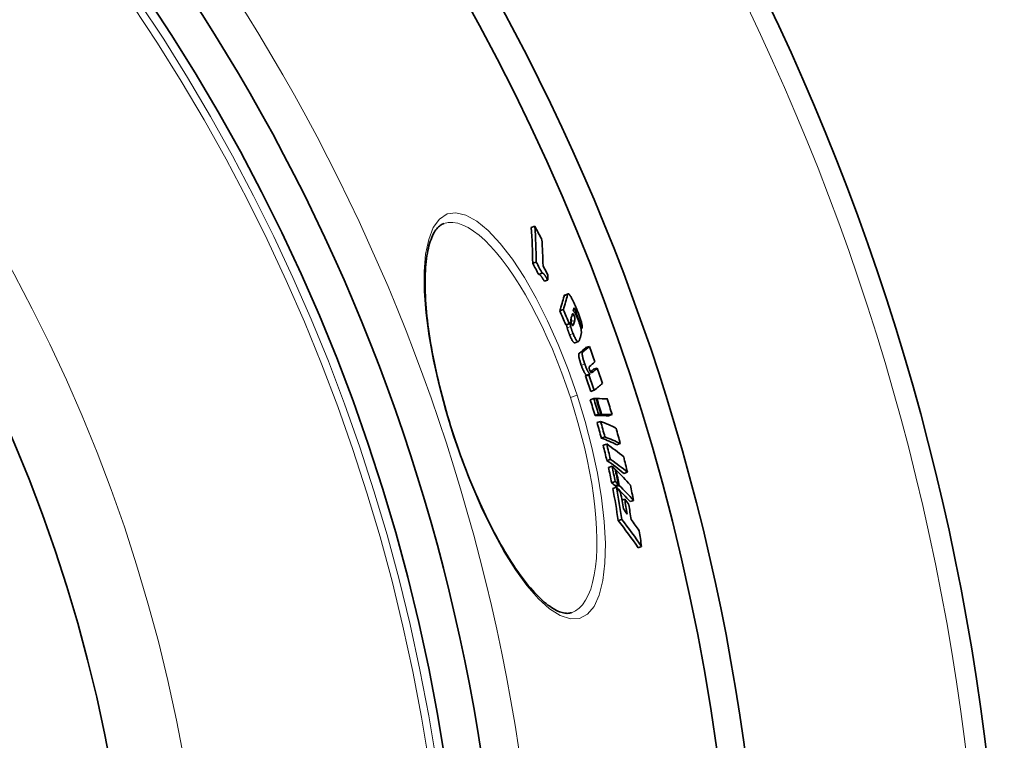
# Model space of a CAD drawing. Extents: x -2553 to 21400, y -375 to 16785.
# Drawn here: x 6280 to 6549, y 6211 to 6408 of the extents above; entities that cross this region are included whole.
import ezdxf

# ---------------------------------------------------------------- set-up
doc = ezdxf.new("R2010")
doc.units = 0
doc.header["$LTSCALE"] = 25
doc.header["$MEASUREMENT"] = 0
doc.layers.add('Viditelná (ISO)', color=7, linetype='CONTINUOUS', lineweight=35)
doc.layers.add('Viditelná tenká (ISO)', color=7, linetype='CONTINUOUS', lineweight=18)

msp = doc.modelspace()

# ---------------------------------------------------------------- linework, layer by layer
at = {"layer": 'Viditelná (ISO)'}
for p, q in [((6420.82, 6351.95), (6419.85, 6351.63)), ((6421.23, 6342.13), (6420.25, 6341.81)), ((6422.85, 6339.08), (6421.88, 6338.76)), ((6424.38, 6337.25), (6423.41, 6336.93)), ((6429, 6333.14), (6429.96, 6333.46)), ((6428.62, 6329.17), (6427.66, 6328.85)), ((6432.19, 6327.9), (6432.01, 6327.84)), ((6430.26, 6325.29), (6429.3, 6324.98)), ((6433.74, 6324.12), (6433.43, 6324.02)), ((6431.78, 6320.08), (6432.75, 6320.4)), ((6435.76, 6319.09), (6434.8, 6318.77)), ((6437.88, 6313.16), (6436.91, 6312.84)), ((6435.63, 6311.29), (6434.66, 6310.98)), ((6435.94, 6311.54), (6434.98, 6311.23)), ((6437.08, 6307.1), (6436.11, 6306.79)), ((6436.95, 6304.83), (6435.99, 6304.51)), ((6437.78, 6304.82), (6437.61, 6304.77)), ((6438.27, 6300.53), (6437.3, 6300.21)), ((6438.91, 6300.53), (6437.94, 6300.21)), ((6439.1, 6300.53), (6438.13, 6300.21)), ((6441.98, 6300.44), (6441.02, 6300.12)), ((6438.83, 6298.58), (6437.87, 6298.26)), ((6440, 6294.34), (6439.03, 6294.03)), ((6440.5, 6292.4), (6439.53, 6292.09)), ((6444.21, 6292.53), (6443.24, 6292.22)), ((6441.53, 6288.2), (6440.56, 6287.88)), ((6441.95, 6286.34), (6440.98, 6286.02)), ((6443.05, 6285.27), (6442.87, 6285.21)), ((6446.17, 6284.69), (6445.2, 6284.37)), ((6442.84, 6282.15), (6441.87, 6281.83)), ((6443.17, 6280.58), (6442.2, 6280.26)), ((6443.69, 6281.32), (6442.72, 6281.01)), ((6443.94, 6281.08), (6442.97, 6280.76)), ((6445.42, 6277.31), (6444.66, 6277.07)), ((6447.85, 6276.97), (6446.88, 6276.65)), ((6444.63, 6271.77), (6443.66, 6271.46)), ((6450.05, 6264.36), (6449.08, 6264.04))]:
    msp.add_line(p, q, dxfattribs=at)
at = {"layer": 'Viditelná (ISO)', "flags": 128}
for points in [[(6395.97, 6352.71), (6395.71, 6352.62), (6395.45, 6352.5), (6395.2, 6352.36), (6394.95, 6352.19), (6394.71, 6352), (6394.46, 6351.78), (6394.22, 6351.53), (6393.98, 6351.26), (6393.74, 6350.94), (6393.51, 6350.6), (6393.28, 6350.22), (6393.05, 6349.8), (6392.83, 6349.35), (6392.62, 6348.87), (6392.42, 6348.36), (6392.22, 6347.81), (6392.04, 6347.23), (6391.87, 6346.62), (6391.71, 6345.98), (6391.56, 6345.3), (6391.42, 6344.59), (6391.3, 6343.86), (6391.19, 6343.09), (6391.09, 6342.29), (6391, 6341.47), (6390.93, 6340.62), (6390.87, 6339.74), (6390.83, 6338.84), (6390.8, 6337.91), (6390.78, 6336.96), (6390.78, 6335.98), (6390.8, 6334.98), (6390.83, 6333.95), (6390.87, 6332.91), (6390.93, 6331.83), (6391, 6330.74), (6391.09, 6329.62), (6391.19, 6328.49), (6391.31, 6327.33), (6391.44, 6326.16), (6391.58, 6324.98), (6391.74, 6323.77), (6391.92, 6322.55), (6392.1, 6321.32), (6392.31, 6320.07), (6392.52, 6318.81), (6392.76, 6317.53), (6393, 6316.24), (6393.26, 6314.93), (6393.54, 6313.61), (6393.82, 6312.29), (6394.12, 6310.96), (6394.43, 6309.62), (6394.76, 6308.27), (6395.1, 6306.92), (6395.45, 6305.57), (6395.81, 6304.21), (6396.18, 6302.85), (6396.57, 6301.49), (6396.97, 6300.12), (6397.37, 6298.76), (6397.79, 6297.39), (6398.22, 6296.03), (6398.66, 6294.67)], [(6422.01, 6338.8), (6422.05, 6338.79), (6422.09, 6338.77), (6422.14, 6338.74), (6422.18, 6338.71), (6422.23, 6338.66), (6422.29, 6338.61), (6422.34, 6338.56), (6422.4, 6338.49), (6422.45, 6338.43), (6422.51, 6338.35), (6422.57, 6338.27), (6422.63, 6338.19), (6422.7, 6338.1), (6422.76, 6338.01), (6422.82, 6337.91), (6422.89, 6337.82), (6422.95, 6337.71), (6423.02, 6337.61), (6423.08, 6337.5), (6423.15, 6337.39), (6423.21, 6337.28), (6423.28, 6337.17), (6423.35, 6337.05), (6423.41, 6336.93)], [(6424.38, 6337.25), (6424.31, 6337.39), (6424.23, 6337.52), (6424.15, 6337.66), (6424.07, 6337.79), (6424, 6337.91), (6423.92, 6338.04), (6423.84, 6338.15), (6423.77, 6338.27), (6423.69, 6338.38), (6423.62, 6338.48), (6423.55, 6338.58), (6423.48, 6338.67), (6423.41, 6338.76), (6423.34, 6338.84), (6423.28, 6338.91), (6423.22, 6338.97), (6423.16, 6339.02), (6423.1, 6339.06), (6423.05, 6339.09), (6423, 6339.11), (6422.96, 6339.12), (6422.92, 6339.12), (6422.88, 6339.1), (6422.85, 6339.08)], [(6429, 6333.14), (6428.99, 6333.14), (6428.98, 6333.14), (6428.97, 6333.13), (6428.96, 6333.12), (6428.95, 6333.12), (6428.94, 6333.11), (6428.94, 6333.1), (6428.93, 6333.09), (6428.92, 6333.08), (6428.91, 6333.07), (6428.9, 6333.06), (6428.9, 6333.05), (6428.89, 6333.04), (6428.88, 6333.02), (6428.88, 6333.01), (6428.87, 6333), (6428.87, 6332.98), (6428.86, 6332.97), (6428.85, 6332.95), (6428.85, 6332.93), (6428.84, 6332.92), (6428.84, 6332.9), (6428.83, 6332.88), (6428.83, 6332.87)], [(6429.79, 6333.18), (6429.8, 6333.22), (6429.81, 6333.25), (6429.82, 6333.28), (6429.83, 6333.3), (6429.84, 6333.33), (6429.86, 6333.36), (6429.87, 6333.38), (6429.88, 6333.4), (6429.9, 6333.42), (6429.92, 6333.43), (6429.93, 6333.44), (6429.95, 6333.45), (6429.97, 6333.46), (6429.99, 6333.47), (6430.01, 6333.47), (6430.03, 6333.46), (6430.05, 6333.46), (6430.08, 6333.45), (6430.11, 6333.44), (6430.13, 6333.42), (6430.16, 6333.4), (6430.19, 6333.37), (6430.22, 6333.34), (6430.25, 6333.31)], [(6430.25, 6333.31), (6430.32, 6333.24), (6430.38, 6333.16), (6430.45, 6333.06), (6430.52, 6332.96), (6430.59, 6332.84), (6430.67, 6332.72), (6430.74, 6332.58), (6430.82, 6332.44), (6430.9, 6332.29), (6430.98, 6332.14), (6431.07, 6331.98), (6431.15, 6331.81), (6431.24, 6331.63), (6431.32, 6331.45), (6431.41, 6331.27), (6431.5, 6331.08), (6431.59, 6330.88), (6431.68, 6330.68), (6431.77, 6330.48), (6431.86, 6330.27), (6431.95, 6330.06), (6432.04, 6329.85), (6432.13, 6329.64), (6432.22, 6329.42)], [(6431.33, 6328.81), (6431.36, 6328.78), (6431.4, 6328.75), (6431.44, 6328.71), (6431.49, 6328.67), (6431.53, 6328.61), (6431.58, 6328.55), (6431.63, 6328.49), (6431.68, 6328.42), (6431.73, 6328.34), (6431.78, 6328.25), (6431.83, 6328.16), (6431.89, 6328.06), (6431.94, 6327.96), (6432, 6327.85), (6432.06, 6327.74), (6432.12, 6327.62), (6432.18, 6327.5), (6432.23, 6327.37), (6432.29, 6327.24), (6432.35, 6327.11), (6432.41, 6326.98), (6432.47, 6326.84), (6432.53, 6326.7), (6432.59, 6326.56)], [(6431.94, 6328.95), (6431.91, 6329.01), (6431.89, 6329.07), (6431.86, 6329.13), (6431.83, 6329.19), (6431.81, 6329.24), (6431.78, 6329.29), (6431.76, 6329.34), (6431.73, 6329.39), (6431.71, 6329.43), (6431.69, 6329.47), (6431.67, 6329.5), (6431.65, 6329.53), (6431.63, 6329.55), (6431.61, 6329.57), (6431.59, 6329.58), (6431.58, 6329.59), (6431.57, 6329.59), (6431.56, 6329.59), (6431.55, 6329.58), (6431.54, 6329.57), (6431.53, 6329.56), (6431.52, 6329.55), (6431.52, 6329.54), (6431.51, 6329.52)], [(6432.19, 6327.9), (6432.19, 6327.93), (6432.19, 6327.95), (6432.19, 6327.97), (6432.19, 6328), (6432.19, 6328.03), (6432.19, 6328.06), (6432.19, 6328.09), (6432.19, 6328.13), (6432.18, 6328.17), (6432.17, 6328.2), (6432.17, 6328.25), (6432.16, 6328.29), (6432.15, 6328.34), (6432.13, 6328.39), (6432.12, 6328.44), (6432.1, 6328.5), (6432.09, 6328.55), (6432.07, 6328.61), (6432.05, 6328.67), (6432.03, 6328.72), (6432.01, 6328.78), (6431.98, 6328.84), (6431.96, 6328.9), (6431.94, 6328.95)], [(6432.22, 6329.42), (6432.32, 6329.16), (6432.43, 6328.9), (6432.54, 6328.63), (6432.65, 6328.36), (6432.75, 6328.09), (6432.86, 6327.81), (6432.96, 6327.54), (6433.06, 6327.27), (6433.15, 6327), (6433.24, 6326.74), (6433.33, 6326.47), (6433.41, 6326.21), (6433.49, 6325.95), (6433.56, 6325.71), (6433.62, 6325.48), (6433.67, 6325.26), (6433.71, 6325.06), (6433.74, 6324.87), (6433.76, 6324.7), (6433.77, 6324.55), (6433.77, 6324.42), (6433.77, 6324.31), (6433.76, 6324.21), (6433.74, 6324.12)], [(6430.81, 6326.98), (6430.8, 6326.93), (6430.78, 6326.87), (6430.77, 6326.81), (6430.76, 6326.76), (6430.74, 6326.7), (6430.73, 6326.64), (6430.72, 6326.58), (6430.72, 6326.52), (6430.71, 6326.45), (6430.7, 6326.39), (6430.7, 6326.32), (6430.7, 6326.26), (6430.7, 6326.19), (6430.7, 6326.13), (6430.7, 6326.06), (6430.71, 6325.98), (6430.72, 6325.91), (6430.73, 6325.83), (6430.75, 6325.75), (6430.76, 6325.67), (6430.79, 6325.58), (6430.82, 6325.49), (6430.85, 6325.39), (6430.89, 6325.29)], [(6430.76, 6326.76), (6430.77, 6326.7), (6430.78, 6326.64), (6430.79, 6326.59), (6430.8, 6326.54), (6430.81, 6326.49), (6430.81, 6326.44), (6430.82, 6326.4), (6430.82, 6326.36), (6430.82, 6326.32), (6430.82, 6326.28), (6430.82, 6326.24), (6430.82, 6326.21), (6430.82, 6326.18), (6430.82, 6326.15), (6430.81, 6326.12), (6430.81, 6326.09), (6430.81, 6326.06), (6430.8, 6326.04), (6430.8, 6326.01), (6430.79, 6325.99), (6430.79, 6325.96), (6430.78, 6325.94), (6430.78, 6325.92), (6430.77, 6325.89)], [(6431.58, 6327.5), (6431.54, 6327.6), (6431.49, 6327.69), (6431.45, 6327.77), (6431.41, 6327.84), (6431.37, 6327.89), (6431.34, 6327.94), (6431.31, 6327.97), (6431.28, 6327.99), (6431.25, 6328), (6431.23, 6328.01), (6431.21, 6328.01), (6431.19, 6328), (6431.17, 6327.99), (6431.15, 6327.98), (6431.14, 6327.97), (6431.12, 6327.95), (6431.11, 6327.93), (6431.1, 6327.91), (6431.08, 6327.88), (6431.07, 6327.85), (6431.06, 6327.83), (6431.05, 6327.8), (6431.04, 6327.77), (6431.03, 6327.74)], [(6431.73, 6326.21), (6431.74, 6326.24), (6431.75, 6326.27), (6431.76, 6326.3), (6431.76, 6326.33), (6431.77, 6326.36), (6431.77, 6326.39), (6431.78, 6326.43), (6431.78, 6326.46), (6431.78, 6326.5), (6431.79, 6326.54), (6431.79, 6326.58), (6431.79, 6326.63), (6431.78, 6326.68), (6431.78, 6326.73), (6431.78, 6326.79), (6431.77, 6326.85), (6431.76, 6326.91), (6431.74, 6326.98), (6431.73, 6327.06), (6431.71, 6327.14), (6431.68, 6327.23), (6431.65, 6327.32), (6431.62, 6327.41), (6431.58, 6327.5)], [(6432.59, 6326.56), (6432.67, 6326.35), (6432.76, 6326.14), (6432.84, 6325.92), (6432.92, 6325.7), (6433, 6325.48), (6433.08, 6325.26), (6433.15, 6325.04), (6433.22, 6324.83), (6433.28, 6324.62), (6433.34, 6324.42), (6433.39, 6324.22), (6433.43, 6324.04), (6433.47, 6323.86), (6433.5, 6323.7), (6433.52, 6323.55), (6433.54, 6323.4), (6433.55, 6323.27), (6433.56, 6323.14), (6433.57, 6323.02), (6433.57, 6322.91), (6433.56, 6322.81), (6433.56, 6322.71), (6433.54, 6322.62), (6433.53, 6322.54)], [(6429.51, 6325.05), (6429.52, 6324.99), (6429.53, 6324.94), (6429.53, 6324.89), (6429.54, 6324.84), (6429.55, 6324.8), (6429.56, 6324.75), (6429.57, 6324.71), (6429.58, 6324.67), (6429.58, 6324.63), (6429.59, 6324.6), (6429.6, 6324.56), (6429.6, 6324.53), (6429.61, 6324.49), (6429.62, 6324.46), (6429.62, 6324.43), (6429.63, 6324.4), (6429.64, 6324.37), (6429.64, 6324.34), (6429.65, 6324.32), (6429.65, 6324.29), (6429.66, 6324.26), (6429.66, 6324.24), (6429.67, 6324.22), (6429.68, 6324.19)], [(6429.68, 6324.19), (6429.7, 6324.12), (6429.72, 6324.04), (6429.74, 6323.96), (6429.76, 6323.89), (6429.78, 6323.81), (6429.81, 6323.73), (6429.83, 6323.65), (6429.86, 6323.56), (6429.88, 6323.48), (6429.91, 6323.4), (6429.94, 6323.32), (6429.97, 6323.23), (6430, 6323.15), (6430.03, 6323.07), (6430.06, 6322.99), (6430.09, 6322.9), (6430.12, 6322.82), (6430.15, 6322.74), (6430.18, 6322.66), (6430.21, 6322.58), (6430.24, 6322.5), (6430.28, 6322.42), (6430.31, 6322.34), (6430.34, 6322.26)], [(6430.64, 6324.51), (6430.64, 6324.54), (6430.63, 6324.58), (6430.62, 6324.62), (6430.61, 6324.66), (6430.6, 6324.7), (6430.59, 6324.75), (6430.58, 6324.79), (6430.57, 6324.84), (6430.56, 6324.89), (6430.55, 6324.94), (6430.54, 6324.99), (6430.53, 6325.04), (6430.52, 6325.1), (6430.51, 6325.15), (6430.5, 6325.21), (6430.49, 6325.26), (6430.48, 6325.32), (6430.47, 6325.38), (6430.46, 6325.43), (6430.45, 6325.49), (6430.44, 6325.54), (6430.43, 6325.59), (6430.42, 6325.64), (6430.41, 6325.69)], [(6431.31, 6322.58), (6431.28, 6322.65), (6431.24, 6322.73), (6431.21, 6322.81), (6431.18, 6322.9), (6431.15, 6322.98), (6431.12, 6323.06), (6431.08, 6323.14), (6431.05, 6323.22), (6431.02, 6323.3), (6430.99, 6323.39), (6430.96, 6323.47), (6430.93, 6323.55), (6430.91, 6323.63), (6430.88, 6323.72), (6430.85, 6323.8), (6430.82, 6323.88), (6430.8, 6323.96), (6430.77, 6324.04), (6430.75, 6324.12), (6430.73, 6324.2), (6430.7, 6324.28), (6430.68, 6324.36), (6430.66, 6324.43), (6430.64, 6324.51)], [(6430.89, 6325.29), (6430.91, 6325.25), (6430.92, 6325.21), (6430.94, 6325.17), (6430.96, 6325.13), (6430.98, 6325.09), (6431, 6325.05), (6431.02, 6325.02), (6431.03, 6324.99), (6431.05, 6324.96), (6431.07, 6324.93), (6431.08, 6324.9), (6431.1, 6324.88), (6431.12, 6324.86), (6431.13, 6324.84), (6431.14, 6324.83), (6431.16, 6324.82), (6431.17, 6324.81), (6431.18, 6324.8), (6431.19, 6324.79), (6431.2, 6324.79), (6431.21, 6324.78), (6431.22, 6324.78), (6431.23, 6324.78), (6431.24, 6324.79)], [(6431.24, 6324.79), (6431.25, 6324.79), (6431.26, 6324.79), (6431.27, 6324.8), (6431.28, 6324.81), (6431.29, 6324.82), (6431.29, 6324.83), (6431.3, 6324.84), (6431.31, 6324.85), (6431.32, 6324.86), (6431.32, 6324.88), (6431.33, 6324.89), (6431.34, 6324.91), (6431.35, 6324.92), (6431.35, 6324.94), (6431.36, 6324.95), (6431.37, 6324.97), (6431.37, 6324.98), (6431.38, 6325), (6431.38, 6325.02), (6431.39, 6325.04), (6431.4, 6325.05), (6431.4, 6325.07), (6431.41, 6325.09), (6431.41, 6325.11)], [(6430.34, 6322.26), (6430.41, 6322.08), (6430.49, 6321.91), (6430.56, 6321.74), (6430.63, 6321.58), (6430.71, 6321.42), (6430.78, 6321.27), (6430.85, 6321.12), (6430.93, 6320.98), (6431, 6320.85), (6431.07, 6320.73), (6431.14, 6320.62), (6431.2, 6320.52), (6431.26, 6320.43), (6431.33, 6320.35), (6431.38, 6320.28), (6431.44, 6320.22), (6431.49, 6320.17), (6431.54, 6320.14), (6431.59, 6320.11), (6431.63, 6320.09), (6431.67, 6320.08), (6431.71, 6320.07), (6431.75, 6320.07), (6431.78, 6320.08)], [(6433.02, 6320.8), (6433, 6320.72), (6432.97, 6320.65), (6432.94, 6320.58), (6432.9, 6320.53), (6432.87, 6320.48), (6432.82, 6320.44), (6432.78, 6320.41), (6432.73, 6320.39), (6432.68, 6320.39), (6432.62, 6320.4), (6432.55, 6320.42), (6432.48, 6320.47), (6432.41, 6320.54), (6432.33, 6320.62), (6432.24, 6320.73), (6432.15, 6320.86), (6432.05, 6321.02), (6431.95, 6321.2), (6431.84, 6321.39), (6431.74, 6321.61), (6431.63, 6321.84), (6431.52, 6322.07), (6431.41, 6322.32), (6431.31, 6322.58)], [(6433.01, 6317.27), (6432.98, 6317.24), (6432.95, 6317.21), (6432.92, 6317.16), (6432.9, 6317.11), (6432.88, 6317.05), (6432.86, 6316.98), (6432.85, 6316.9), (6432.84, 6316.8), (6432.84, 6316.7), (6432.85, 6316.58), (6432.86, 6316.45), (6432.88, 6316.3), (6432.9, 6316.14), (6432.93, 6315.97), (6432.97, 6315.79), (6433.02, 6315.6), (6433.07, 6315.41), (6433.13, 6315.2), (6433.19, 6314.99), (6433.25, 6314.79), (6433.32, 6314.57), (6433.39, 6314.36), (6433.46, 6314.15), (6433.54, 6313.94)], [(6434.5, 6314.26), (6434.43, 6314.47), (6434.36, 6314.68), (6434.29, 6314.89), (6434.22, 6315.1), (6434.15, 6315.31), (6434.09, 6315.52), (6434.04, 6315.72), (6433.98, 6315.92), (6433.94, 6316.11), (6433.9, 6316.29), (6433.87, 6316.46), (6433.84, 6316.62), (6433.82, 6316.76), (6433.81, 6316.9), (6433.81, 6317.01), (6433.81, 6317.12), (6433.82, 6317.21), (6433.83, 6317.29), (6433.84, 6317.36), (6433.86, 6317.43), (6433.89, 6317.48), (6433.91, 6317.52), (6433.94, 6317.56), (6433.98, 6317.59)], [(6433.54, 6313.94), (6433.6, 6313.77), (6433.66, 6313.59), (6433.73, 6313.42), (6433.79, 6313.25), (6433.86, 6313.09), (6433.93, 6312.92), (6433.99, 6312.76), (6434.06, 6312.61), (6434.13, 6312.46), (6434.2, 6312.32), (6434.26, 6312.19), (6434.33, 6312.06), (6434.39, 6311.95), (6434.45, 6311.84), (6434.52, 6311.74), (6434.57, 6311.65), (6434.63, 6311.57), (6434.69, 6311.5), (6434.74, 6311.43), (6434.79, 6311.38), (6434.84, 6311.33), (6434.89, 6311.29), (6434.93, 6311.25), (6434.98, 6311.23)], [(6435.94, 6311.54), (6435.9, 6311.57), (6435.86, 6311.6), (6435.81, 6311.64), (6435.76, 6311.69), (6435.71, 6311.75), (6435.65, 6311.81), (6435.6, 6311.88), (6435.54, 6311.97), (6435.48, 6312.06), (6435.42, 6312.15), (6435.36, 6312.26), (6435.29, 6312.38), (6435.23, 6312.51), (6435.16, 6312.64), (6435.1, 6312.78), (6435.03, 6312.93), (6434.96, 6313.08), (6434.89, 6313.24), (6434.83, 6313.4), (6434.76, 6313.57), (6434.7, 6313.74), (6434.63, 6313.91), (6434.57, 6314.08), (6434.5, 6314.26)], [(6435.81, 6313.6), (6435.8, 6313.59), (6435.78, 6313.57), (6435.77, 6313.56), (6435.76, 6313.54), (6435.74, 6313.52), (6435.73, 6313.5), (6435.72, 6313.48), (6435.71, 6313.46), (6435.71, 6313.43), (6435.7, 6313.4), (6435.7, 6313.37), (6435.69, 6313.34), (6435.69, 6313.31), (6435.69, 6313.27), (6435.69, 6313.23), (6435.69, 6313.18), (6435.7, 6313.13), (6435.71, 6313.08), (6435.72, 6313.02), (6435.73, 6312.95), (6435.75, 6312.88), (6435.77, 6312.81), (6435.8, 6312.73), (6435.82, 6312.66)], [(6435.82, 6312.66), (6435.84, 6312.6), (6435.86, 6312.55), (6435.88, 6312.49), (6435.9, 6312.44), (6435.93, 6312.39), (6435.95, 6312.34), (6435.97, 6312.3), (6435.99, 6312.26), (6436.01, 6312.22), (6436.03, 6312.19), (6436.05, 6312.15), (6436.07, 6312.12), (6436.09, 6312.1), (6436.1, 6312.07), (6436.12, 6312.05), (6436.14, 6312.03), (6436.15, 6312.02), (6436.17, 6312), (6436.19, 6311.99), (6436.2, 6311.98), (6436.21, 6311.97), (6436.23, 6311.96), (6436.24, 6311.95), (6436.26, 6311.95)], [(6436.26, 6311.95), (6436.27, 6311.94), (6436.29, 6311.94), (6436.3, 6311.93), (6436.32, 6311.93), (6436.33, 6311.93), (6436.35, 6311.94), (6436.36, 6311.94), (6436.38, 6311.94), (6436.39, 6311.95), (6436.41, 6311.95), (6436.42, 6311.96), (6436.44, 6311.97), (6436.45, 6311.97), (6436.47, 6311.98), (6436.48, 6311.99), (6436.49, 6312), (6436.51, 6312.01), (6436.52, 6312.02), (6436.54, 6312.03), (6436.55, 6312.04), (6436.56, 6312.05), (6436.58, 6312.06), (6436.59, 6312.07), (6436.6, 6312.08)], [(6398.66, 6294.67), (6399.11, 6293.31), (6399.57, 6291.96), (6400.04, 6290.61), (6400.52, 6289.26), (6401.01, 6287.92), (6401.51, 6286.59), (6402.02, 6285.27), (6402.53, 6283.95), (6403.05, 6282.65), (6403.58, 6281.36), (6404.11, 6280.08), (6404.65, 6278.82), (6405.19, 6277.58), (6405.74, 6276.35), (6406.3, 6275.13), (6406.86, 6273.93), (6407.43, 6272.74), (6408, 6271.58), (6408.57, 6270.43), (6409.15, 6269.3), (6409.73, 6268.19), (6410.31, 6267.1), (6410.89, 6266.03), (6411.48, 6264.99), (6412.06, 6263.97), (6412.65, 6262.98), (6413.23, 6262.01), (6413.82, 6261.06), (6414.41, 6260.14), (6415, 6259.24), (6415.58, 6258.37), (6416.17, 6257.52), (6416.75, 6256.71), (6417.33, 6255.92), (6417.91, 6255.16), (6418.48, 6254.42), (6419.05, 6253.72), (6419.61, 6253.05), (6420.17, 6252.41), (6420.72, 6251.8), (6421.27, 6251.22), (6421.82, 6250.67), (6422.35, 6250.15), (6422.88, 6249.66), (6423.41, 6249.2), (6423.92, 6248.77), (6424.42, 6248.38), (6424.91, 6248.02), (6425.39, 6247.69), (6425.86, 6247.4), (6426.31, 6247.13), (6426.75, 6246.9), (6427.17, 6246.71), (6427.58, 6246.54), (6427.97, 6246.4), (6428.35, 6246.29), (6428.71, 6246.2), (6429.06, 6246.15), (6429.39, 6246.11), (6429.71, 6246.1), (6430.01, 6246.11), (6430.3, 6246.15), (6430.57, 6246.2), (6430.83, 6246.28)]]:
    msp.add_lwpolyline(points, dxfattribs=at)
at = {"layer": 'Viditelná (ISO)'}
for radius in [660.5, 595, 595, 523.5, 513.46, 423]:
    msp.add_circle((5888.79, 6127.65), radius, dxfattribs=at)
msp.add_arc((5888.79, 6127.65), 587.5, 5.86326, 71.00996, dxfattribs=at)
for centre, major_axis, ratio, start_param, end_param in [((5781.79, 6182.26), (630.8, 206.64), 0.477735, 6.134011, 6.164117), ((5878.67, 6086.48), (575.28, 188.45), 0.878504, 0.150076, 0.157686), ((5781.79, 6182.26), (631.76, 206.95), 0.477735, 6.134222, 6.164281), ((5783.09, 6178.65), (632.36, 207.15), 0.477735, 6.141708, 6.163876), ((5881, 6078.59), (572.79, 187.63), 0.878504, 0.149499, 0.156008), ((5881, 6078.6), (571.83, 187.32), 0.878504, 0.149734, 0.156254), ((5880.37, 6080.63), (573.53, 187.87), 0.878504, 0.143667, 0.148804), ((5783.86, 6176.19), (632.85, 207.31), 0.477735, 6.137014, 6.141445), ((5772.44, 6144.16), (656.16, 214.94), 0.23929, 6.110134, 6.131293), ((5772.44, 6144.16), (657.12, 215.26), 0.23929, 6.110382, 6.13151), ((5891.1, 6102.62), (553.48, 181.31), 0.970948, 0.077477, 0.084917), ((5891.1, 6102.61), (554.45, 181.62), 0.970948, 0.077353, 0.08478), ((5773.81, 6140.2), (657.41, 215.35), 0.23929, 6.128857, 6.132608), ((5774.34, 6138.55), (656.6, 215.09), 0.23929, 6.122803, 6.123357), ((5773.79, 6140.19), (657.43, 215.36), 0.23929, 6.119193, 6.123165), ((5774.34, 6138.55), (657.56, 215.4), 0.23929, 6.117782, 6.123586), ((5890.17, 6105.55), (556.83, 182.4), 0.970948, 0.067718, 0.074898), ((5773.25, 6137.42), (658.97, 215.86), 0.215543, 6.108416, 6.110627), ((5775.75, 6134.42), (657.84, 215.49), 0.23929, 6.116423, 6.125583), ((5776.45, 6111.03), (664.38, 217.64), 0.068067, 6.105751, 6.1243), ((5776.45, 6111.03), (665.33, 217.95), 0.068067, 6.106007, 6.124529), ((5890.33, 6121.5), (551.3, 180.59), 0.997681, 0.023288, 0.031074), ((5777.86, 6106.76), (665.44, 217.98), 0.068067, 6.109053, 6.124476), ((5778.42, 6105.06), (664.53, 217.68), 0.068067, 6.115193, 6.124224), ((5778.42, 6105.06), (665.48, 218), 0.068067, 6.111022, 6.124452), ((5890.33, 6121.5), (551.3, 180.59), 0.997681, 0.01254, 0.020198), ((5778.42, 6105.06), (664.53, 217.69), 0.068067, 6.101291, 6.104287), ((5890.61, 6120.65), (547.75, 179.43), 0.997681, 0.012306, 0.020013), ((5778.42, 6105.06), (665.48, 218), 0.068067, 6.101553, 6.104545), ((5890.61, 6120.64), (548.71, 179.75), 0.997681, 0.012288, 0.019982), ((5779.81, 6100.86), (665.54, 218.02), 0.068067, 6.10149, 6.124387), ((5886.31, 6134.01), (546.92, 179.16), 0.998061, 6.259541, 6.267367), ((5785.59, 6082.89), (665.61, 218.04), 0.06224, 0.183159, 0.187865), ((5886.31, 6134.01), (547.89, 179.48), 0.998061, 6.25958, 6.267392), ((5886.36, 6133.85), (548.46, 179.67), 0.998061, 6.259544, 6.267348), ((5785.59, 6082.89), (665.61, 218.04), 0.06224, 0.158875, 0.18177), ((5886.38, 6133.8), (548.63, 179.72), 0.998061, 6.259534, 6.267336), ((5886.63, 6133.03), (551.21, 180.57), 0.998061, 6.259361, 6.267126), ((5786.97, 6078.61), (664.59, 217.7), 0.06224, 0.183372, 0.188085), ((5886.38, 6133.8), (547.67, 179.4), 0.998061, 6.259497, 6.259601), ((5786.97, 6078.61), (664.58, 217.7), 0.06224, 0.159049, 0.18198), ((5786.97, 6078.61), (665.54, 218.02), 0.06224, 0.183107, 0.187813), ((5786.97, 6078.61), (665.53, 218.01), 0.06224, 0.15882, 0.181718), ((5881.55, 6142.54), (549.01, 179.84), 0.988461, 6.231359, 6.239056), ((5793.39, 6066.72), (662.77, 217.11), 0.151477, 0.15574, 0.184839), ((5881.55, 6142.54), (549.97, 180.16), 0.988461, 6.231442, 6.239126), ((5882.36, 6140.14), (553.24, 181.23), 0.988461, 6.230881, 6.238519), ((5794.72, 6062.55), (661.63, 216.74), 0.151477, 0.155834, 0.184983), ((5794.72, 6062.55), (662.58, 217.05), 0.151477, 0.15561, 0.184717), ((5875.58, 6149.97), (552.76, 181.07), 0.970999, 6.203754, 6.211412), ((5802.57, 6052.38), (657.66, 215.44), 0.239083, 0.150004, 0.179301), ((5875.58, 6149.98), (553.73, 181.39), 0.970999, 6.20388, 6.211525), ((5803.85, 6048.31), (657.36, 215.34), 0.239083, 0.1498, 0.179109), ((5876.88, 6146.17), (556.88, 182.42), 0.970999, 6.202991, 6.210593), ((5803.85, 6048.31), (656.41, 215.03), 0.239083, 0.150014, 0.179367), ((5868.61, 6156), (558.07, 182.81), 0.945926, 6.17699, 6.184699), ((5812.69, 6040.37), (650.57, 213.11), 0.324381, 0.166521, 0.171321), ((5868.6, 6156.01), (559.04, 183.13), 0.945926, 6.177159, 6.184854), ((5868.9, 6155.17), (559.56, 183.3), 0.945926, 6.17697, 6.184658), ((5812.74, 6040.39), (650.52, 213.1), 0.324381, 0.141742, 0.165104), ((5868.99, 6154.92), (559.71, 183.35), 0.945926, 6.176914, 6.1846), ((5813.92, 6036.38), (649.21, 212.67), 0.324381, 0.166495, 0.171305), ((5857.82, 6161.52), (567.59, 185.93), 0.899631, 6.1377, 6.15427), ((5813.92, 6036.38), (650.17, 212.98), 0.324381, 0.166257, 0.171059), ((5868.99, 6154.91), (558.74, 183.03), 0.945926, 6.176744, 6.177306), ((5813.98, 6036.4), (649.15, 212.65), 0.324381, 0.163983, 0.165075), ((5826.86, 6030.51), (638.39, 209.12), 0.436651, 0.150695, 0.156739), ((5857.81, 6161.52), (568.56, 186.25), 0.899631, 6.13793, 6.154471), ((5813.98, 6036.4), (649.15, 212.65), 0.324381, 0.141664, 0.163495), ((5813.98, 6036.4), (650.11, 212.96), 0.324381, 0.141463, 0.164839), ((5870.42, 6150.81), (562.02, 184.11), 0.945926, 6.175962, 6.183617), ((5858.31, 6160.1), (569.15, 186.44), 0.899631, 6.145759, 6.154151), ((5827.03, 6030.15), (638.28, 209.09), 0.436651, 0.138936, 0.145008), ((5858.78, 6158.77), (569.67, 186.61), 0.899631, 6.145464, 6.153085), ((5859.3, 6157.33), (570.21, 186.79), 0.899631, 6.145142, 6.152757), ((5828.15, 6026.37), (637.77, 208.92), 0.436651, 0.144647, 0.150303), ((5829.41, 6022.39), (636.16, 208.39), 0.436651, 0.12603, 0.156208), ((5829.41, 6022.38), (637.12, 208.71), 0.436651, 0.125855, 0.155986), ((5828.24, 6026.41), (637.68, 208.89), 0.436651, 0.126248, 0.138571), ((5860.37, 6154.43), (571.2, 187.11), 0.899631, 6.136373, 6.144478)]:
    msp.add_ellipse(centre, major_axis=major_axis, ratio=ratio, start_param=start_param, end_param=end_param, dxfattribs=at)
at = {"layer": 'Viditelná tenká (ISO)'}
for p, q in [((6429.79, 6333.18), (6428.83, 6332.87)), ((6431.94, 6328.95), (6431.38, 6328.77)), ((6431.73, 6326.21), (6430.77, 6325.89)), ((6431.58, 6327.5), (6430.9, 6327.28)), ((6430.64, 6324.51), (6429.68, 6324.19)), ((6431.41, 6325.11), (6431.04, 6324.98)), ((6431.31, 6322.58), (6430.34, 6322.26)), ((6433.98, 6317.59), (6433.01, 6317.27)), ((6434.5, 6314.26), (6433.54, 6313.94)), ((6436.6, 6312.08), (6436.23, 6311.96)), ((6430.56, 6305.12), (6432.42, 6305.73)), ((6398.66, 6294.67), (6398.52, 6294.62))]:
    msp.add_line(p, q, dxfattribs=at)
at = {"layer": 'Viditelná tenká (ISO)', "flags": 128}
for points in [[(6398.52, 6294.62), (6396.39, 6301.58), (6394.53, 6308.54), (6393, 6315.38), (6391.82, 6321.99), (6391, 6328.29), (6390.57, 6334.17), (6390.55, 6339.54), (6390.96, 6344.29), (6391.79, 6348.33), (6393.05, 6351.57), (6394.73, 6353.91), (6396.81, 6355.3), (6399.24, 6355.66), (6401.98, 6355.01), (6404.95, 6353.36), (6408.1, 6350.75), (6411.37, 6347.24), (6414.68, 6342.93), (6417.98, 6337.91), (6421.21, 6332.28), (6424.31, 6326.13), (6427.24, 6319.59), (6429.96, 6312.74), (6432.42, 6305.73)], [(6395.97, 6352.71), (6397.14, 6352.97), (6398.4, 6352.98), (6399.72, 6352.75), (6401.11, 6352.28), (6402.55, 6351.57), (6404.04, 6350.64), (6405.56, 6349.48), (6407.12, 6348.1), (6408.7, 6346.51), (6410.3, 6344.72), (6411.91, 6342.74), (6413.52, 6340.59), (6415.12, 6338.27), (6416.71, 6335.79), (6418.28, 6333.16), (6419.82, 6330.41), (6421.33, 6327.53), (6422.81, 6324.55), (6424.24, 6321.48), (6425.62, 6318.32), (6426.94, 6315.09), (6428.22, 6311.8), (6429.42, 6308.47), (6430.56, 6305.12)], [(6432.42, 6305.73), (6434.6, 6298.59), (6436.45, 6291.47), (6437.96, 6284.47), (6439.09, 6277.68), (6439.82, 6271.23), (6440.14, 6265.23), (6440.01, 6259.79), (6439.45, 6255.04), (6438.46, 6251.07), (6437.04, 6247.98), (6435.22, 6245.84), (6433.04, 6244.69), (6430.55, 6244.58), (6427.8, 6245.47), (6424.87, 6247.34), (6421.81, 6250.1), (6418.68, 6253.69), (6415.52, 6258.03), (6412.38, 6263.02), (6409.32, 6268.57), (6406.36, 6274.61), (6403.55, 6281.03), (6400.92, 6287.73), (6398.52, 6294.62)], [(6430.56, 6305.12), (6431.63, 6301.73), (6432.63, 6298.32), (6433.55, 6294.92), (6434.39, 6291.54), (6435.14, 6288.17), (6435.81, 6284.85), (6436.39, 6281.57), (6436.87, 6278.36), (6437.25, 6275.23), (6437.54, 6272.19), (6437.73, 6269.25), (6437.81, 6266.43), (6437.79, 6263.74), (6437.66, 6261.2), (6437.43, 6258.81), (6437.09, 6256.6), (6436.65, 6254.56), (6436.11, 6252.72), (6435.46, 6251.09), (6434.72, 6249.67), (6433.88, 6248.47), (6432.95, 6247.5), (6431.93, 6246.77), (6430.83, 6246.28)]]:
    msp.add_lwpolyline(points, dxfattribs=at)
at = {"layer": 'Viditelná tenká (ISO)'}
for radius in [654.97, 533.82, 511, 509, 443]:
    msp.add_circle((5888.79, 6127.65), radius, dxfattribs=at)

doc.saveas('drawing.dxf')
